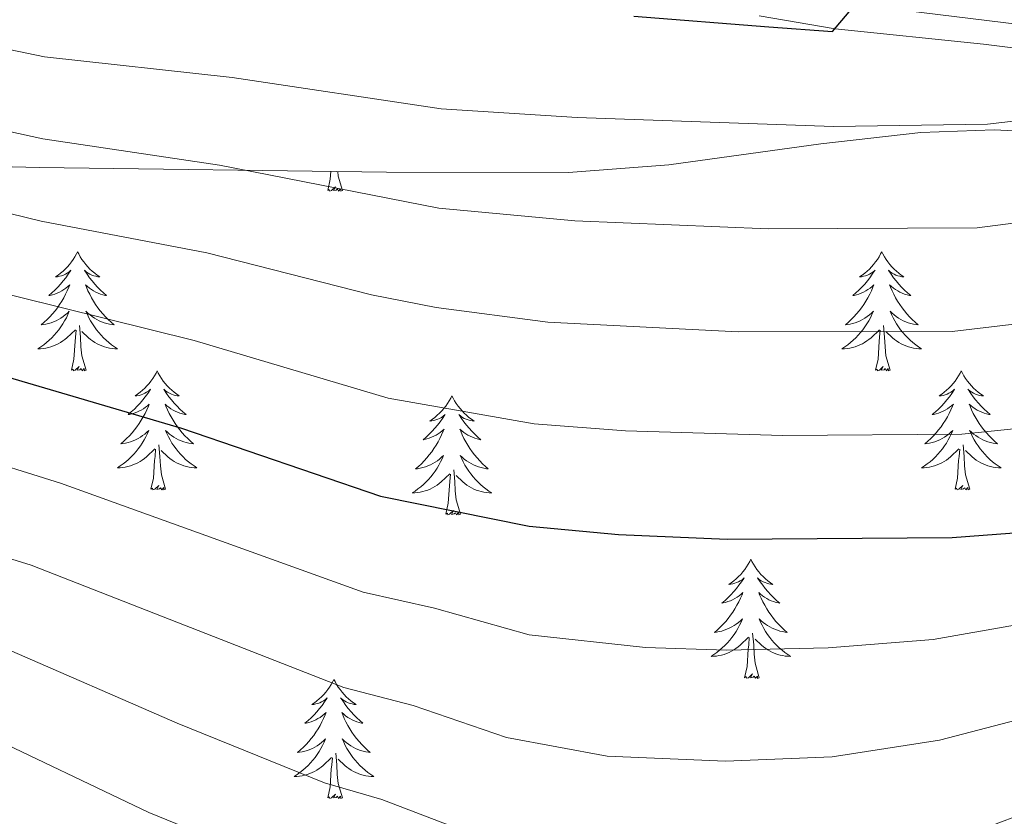
# Model space of a CAD drawing. Extents: x 612517 to 617022, y 787014 to 790059.
# Drawn here: x 614877 to 614976, y 787824 to 787904 of the extents above; entities that cross this region are included whole.
import ezdxf

# ---------------------------------------------------------------- set-up
doc = ezdxf.new("R2010")
doc.units = 0
doc.header["$MEASUREMENT"] = 0
doc.linetypes.add('DGN Style 3', pattern=[66.707732, 47.64838, -19.059352])
for name, color, linetype in [('Nivel 21', 7, 'Continuous'), ('Nivel 35', 7, 'Continuous'), ('Nivel 36', 7, 'Continuous'), ('Nivel 4', 7, 'Continuous'), ('Nivel 5', 7, 'Continuous'), ('Nivel 61', 7, 'Continuous'), ('Nivel 63', 7, 'Continuous')]:
    doc.layers.add(name, color=color, linetype=linetype)
doc.linetypes.add('5zonar', pattern='A,-5,[1,dgnlstyle.shx,S=0.08,R=0,X=0,Y=0],-5', length=10)

msp = doc.modelspace()

# ---------------------------------------------------------------- linework, layer by layer
at = {"layer": 'Nivel 21', "color": 19, "linetype": 'Continuous', "lineweight": 0}
msp.add_polyline3d([(614995.892, 787901.097, 471.576), (614954.209, 787906.236, 475.716)], dxfattribs=at)
at = {"layer": 'Nivel 21', "color": 19, "linetype": 'DGN Style 3', "lineweight": 0}
msp.add_polyline3d([(614995.923, 787898.569, 471.498), (614973.769, 787901.418, 473.708), (614958.915, 787902.938, 475.215), (614951.297, 787904.241, 475.931)], dxfattribs=at)
at = {"layer": 'Nivel 35', "color": 92, "linetype": '5zonar', "lineweight": 0, "ltscale": 0.5}
msp.add_polyline3d([(614592.56, 787896.343, 456.589), (614602.388, 787897.984, 456.107), (614610.245, 787898.907, 455.892), (614630.234, 787900.602, 455.711), (614652.727, 787901.497, 455.74), (614662.711, 787901.317, 455.839), (614676.454, 787900.478, 456.05), (614728.782, 787896.12, 457.109), (614751.216, 787894.578, 457.628), (614802.654, 787892.016, 459.143), (614856.884, 787889.694, 461.331), (614866.838, 787889.363, 462.071), (614879.259, 787889.047, 463.438), (614913.98, 787888.596, 468.26), (614932.203, 787888.554, 470.317), (614942.279, 787889.341, 471.482), (614957.493, 787891.447, 472.824), (614967.499, 787892.577, 472.671), (614974.834, 787892.847, 471.627), (614979.61, 787892.608, 470.364)], dxfattribs=at)
at = {"layer": 'Nivel 36', "color": 92, "linetype": 'Continuous', "lineweight": 0, "flags": 128}
for points in [[(614908.114, 787886.76), (614908.359, 787887.878), (614908.41, 787888.668)], [(614909.584, 787886.76), (614909.155, 787888.2), (614909.109, 787888.659)], [(614909.584, 787886.76), (614909.41, 787886.692), (614909.391, 787886.931), (614909.201, 787886.709), (614909.08, 787886.912), (614908.959, 787886.804), (614908.689, 787886.75), (614908.885, 787887.143), (614908.5, 787886.763), (614908.312, 787886.709), (614908.271, 787886.871), (614908.114, 787886.76)], [(614883.075, 787880.625), (614882.964, 787880.406), (614882.809, 787880.131), (614882.641, 787879.865), (614882.459, 787879.608), (614882.265, 787879.36), (614882.058, 787879.122), (614881.839, 787878.896), (614881.609, 787878.68), (614881.369, 787878.477), (614881.118, 787878.286), (614880.858, 787878.108), (614881.057, 787878.131), (614881.26, 787878.169), (614881.459, 787878.224), (614881.654, 787878.293), (614881.843, 787878.378), (614882.024, 787878.477), (614882.198, 787878.589), (614882.403, 787878.78), (614882.362, 787878.715), (614882.132, 787878.37), (614881.889, 787878.034), (614881.633, 787877.708), (614881.365, 787877.392), (614881.085, 787877.087), (614880.793, 787876.793), (614880.49, 787876.51), (614880.177, 787876.239), (614880.301, 787876.262), (614880.547, 787876.32), (614880.789, 787876.393), (614881.025, 787876.481), (614881.256, 787876.584), (614881.479, 787876.702), (614881.695, 787876.833), (614881.902, 787876.978), (614882.099, 787877.135), (614882.286, 787877.305), (614882.198, 787877.083), (614882.042, 787876.722), (614881.871, 787876.368), (614881.686, 787876.021), (614881.486, 787875.681), (614881.274, 787875.35), (614881.047, 787875.028), (614880.808, 787874.716), (614880.557, 787874.413), (614880.293, 787874.121), (614880.018, 787873.84), (614879.731, 787873.57), (614879.434, 787873.312), (614879.63, 787873.337), (614879.897, 787873.384), (614880.16, 787873.447), (614880.419, 787873.526), (614880.674, 787873.62), (614880.922, 787873.728), (614881.163, 787873.851), (614881.397, 787873.989), (614881.622, 787874.139), (614881.838, 787874.303), (614882.044, 787874.479), (614882.239, 787874.667), (614882.098, 787874.34), (614881.943, 787874.019), (614881.774, 787873.705), (614881.591, 787873.4), (614881.394, 787873.103), (614881.184, 787872.815), (614880.961, 787872.537), (614880.726, 787872.269), (614880.48, 787872.011), (614880.222, 787871.766), (614879.953, 787871.532), (614879.674, 787871.31), (614879.385, 787871.101), (614879.095, 787870.91), (614879.36, 787870.919), (614879.623, 787870.944), (614879.885, 787870.985), (614880.144, 787871.042), (614880.399, 787871.114), (614880.649, 787871.201), (614880.893, 787871.304), (614881.131, 787871.42), (614881.361, 787871.551), (614881.583, 787871.696), (614881.796, 787871.854), (614881.999, 787872.024), (614882.847, 787872.823)], [(614883.075, 787880.625), (614883.186, 787880.406), (614883.341, 787880.131), (614883.509, 787879.865), (614883.691, 787879.608), (614883.885, 787879.36), (614884.092, 787879.122), (614884.311, 787878.896), (614884.541, 787878.68), (614884.781, 787878.477), (614885.032, 787878.286), (614885.292, 787878.108), (614885.093, 787878.131), (614884.89, 787878.169), (614884.691, 787878.224), (614884.496, 787878.293), (614884.307, 787878.378), (614884.126, 787878.477), (614883.952, 787878.589), (614883.747, 787878.78), (614883.788, 787878.715), (614884.018, 787878.37), (614884.261, 787878.034), (614884.517, 787877.708), (614884.785, 787877.392), (614885.065, 787877.087), (614885.357, 787876.793), (614885.66, 787876.51), (614885.973, 787876.239), (614885.849, 787876.262), (614885.603, 787876.32), (614885.361, 787876.393), (614885.125, 787876.481), (614884.894, 787876.584), (614884.671, 787876.702), (614884.455, 787876.833), (614884.248, 787876.978), (614884.051, 787877.135), (614883.864, 787877.305), (614883.952, 787877.083), (614884.108, 787876.722), (614884.279, 787876.368), (614884.464, 787876.021), (614884.664, 787875.681), (614884.876, 787875.35), (614885.103, 787875.028), (614885.342, 787874.716), (614885.593, 787874.413), (614885.857, 787874.121), (614886.132, 787873.84), (614886.419, 787873.57), (614886.716, 787873.312), (614886.52, 787873.337), (614886.253, 787873.384), (614885.99, 787873.447), (614885.731, 787873.526), (614885.476, 787873.62), (614885.228, 787873.728), (614884.987, 787873.851), (614884.753, 787873.989), (614884.528, 787874.139), (614884.312, 787874.303), (614884.106, 787874.479), (614883.911, 787874.667), (614884.052, 787874.34), (614884.207, 787874.019), (614884.376, 787873.705), (614884.559, 787873.4), (614884.756, 787873.103), (614884.966, 787872.815), (614885.189, 787872.537), (614885.424, 787872.269), (614885.67, 787872.011), (614885.928, 787871.766), (614886.197, 787871.532), (614886.476, 787871.31), (614886.765, 787871.101), (614887.055, 787870.91), (614886.79, 787870.919), (614886.527, 787870.944), (614886.265, 787870.985), (614886.006, 787871.042), (614885.751, 787871.114), (614885.501, 787871.201), (614885.257, 787871.304), (614885.019, 787871.42), (614884.789, 787871.551), (614884.567, 787871.696), (614884.354, 787871.854), (614884.151, 787872.024), (614883.493, 787872.644)], [(614963.58, 787880.625), (614963.469, 787880.406), (614963.314, 787880.131), (614963.146, 787879.865), (614962.964, 787879.608), (614962.77, 787879.36), (614962.563, 787879.122), (614962.344, 787878.896), (614962.114, 787878.68), (614961.874, 787878.477), (614961.623, 787878.286), (614961.363, 787878.108), (614961.562, 787878.131), (614961.765, 787878.169), (614961.964, 787878.224), (614962.159, 787878.293), (614962.348, 787878.378), (614962.529, 787878.477), (614962.703, 787878.589), (614962.908, 787878.78), (614962.867, 787878.715), (614962.637, 787878.37), (614962.394, 787878.034), (614962.138, 787877.708), (614961.87, 787877.392), (614961.59, 787877.087), (614961.298, 787876.793), (614960.995, 787876.51), (614960.682, 787876.239), (614960.806, 787876.262), (614961.052, 787876.32), (614961.294, 787876.393), (614961.53, 787876.481), (614961.761, 787876.584), (614961.984, 787876.702), (614962.2, 787876.833), (614962.407, 787876.978), (614962.604, 787877.135), (614962.791, 787877.305), (614962.703, 787877.083), (614962.547, 787876.722), (614962.376, 787876.368), (614962.191, 787876.021), (614961.991, 787875.681), (614961.779, 787875.35), (614961.552, 787875.028), (614961.313, 787874.716), (614961.062, 787874.413), (614960.798, 787874.121), (614960.523, 787873.84), (614960.236, 787873.57), (614959.939, 787873.312), (614960.135, 787873.337), (614960.402, 787873.384), (614960.665, 787873.447), (614960.924, 787873.526), (614961.179, 787873.62), (614961.427, 787873.728), (614961.668, 787873.851), (614961.902, 787873.989), (614962.127, 787874.139), (614962.343, 787874.303), (614962.549, 787874.479), (614962.744, 787874.667), (614962.603, 787874.34), (614962.448, 787874.019), (614962.279, 787873.705), (614962.096, 787873.4), (614961.899, 787873.103), (614961.689, 787872.815), (614961.466, 787872.537), (614961.231, 787872.269), (614960.985, 787872.011), (614960.727, 787871.766), (614960.458, 787871.532), (614960.179, 787871.31), (614959.89, 787871.101), (614959.6, 787870.91), (614959.865, 787870.919), (614960.128, 787870.944), (614960.39, 787870.985), (614960.649, 787871.042), (614960.904, 787871.114), (614961.154, 787871.201), (614961.398, 787871.304), (614961.636, 787871.42), (614961.866, 787871.551), (614962.088, 787871.696), (614962.301, 787871.854), (614962.504, 787872.024), (614963.352, 787872.823)], [(614963.58, 787880.625), (614963.691, 787880.406), (614963.846, 787880.131), (614964.014, 787879.865), (614964.196, 787879.608), (614964.39, 787879.36), (614964.597, 787879.122), (614964.816, 787878.896), (614965.046, 787878.68), (614965.286, 787878.477), (614965.537, 787878.286), (614965.797, 787878.108), (614965.598, 787878.131), (614965.395, 787878.169), (614965.196, 787878.224), (614965.001, 787878.293), (614964.812, 787878.378), (614964.631, 787878.477), (614964.457, 787878.589), (614964.252, 787878.78), (614964.293, 787878.715), (614964.523, 787878.37), (614964.766, 787878.034), (614965.022, 787877.708), (614965.29, 787877.392), (614965.57, 787877.087), (614965.862, 787876.793), (614966.165, 787876.51), (614966.478, 787876.239), (614966.354, 787876.262), (614966.108, 787876.32), (614965.866, 787876.393), (614965.63, 787876.481), (614965.399, 787876.584), (614965.176, 787876.702), (614964.96, 787876.833), (614964.753, 787876.978), (614964.556, 787877.135), (614964.369, 787877.305), (614964.457, 787877.083), (614964.613, 787876.722), (614964.784, 787876.368), (614964.969, 787876.021), (614965.169, 787875.681), (614965.381, 787875.35), (614965.608, 787875.028), (614965.847, 787874.716), (614966.098, 787874.413), (614966.362, 787874.121), (614966.637, 787873.84), (614966.924, 787873.57), (614967.221, 787873.312), (614967.025, 787873.337), (614966.758, 787873.384), (614966.495, 787873.447), (614966.236, 787873.526), (614965.981, 787873.62), (614965.733, 787873.728), (614965.492, 787873.851), (614965.258, 787873.989), (614965.033, 787874.139), (614964.817, 787874.303), (614964.611, 787874.479), (614964.416, 787874.667), (614964.557, 787874.34), (614964.712, 787874.019), (614964.881, 787873.705), (614965.064, 787873.4), (614965.261, 787873.103), (614965.471, 787872.815), (614965.694, 787872.537), (614965.929, 787872.269), (614966.175, 787872.011), (614966.433, 787871.766), (614966.702, 787871.532), (614966.981, 787871.31), (614967.27, 787871.101), (614967.56, 787870.91), (614967.295, 787870.919), (614967.032, 787870.944), (614966.77, 787870.985), (614966.511, 787871.042), (614966.256, 787871.114), (614966.006, 787871.201), (614965.762, 787871.304), (614965.524, 787871.42), (614965.294, 787871.551), (614965.072, 787871.696), (614964.859, 787871.854), (614964.656, 787872.024), (614963.998, 787872.644)], [(614883.926, 787868.774), (614883.497, 787870.214), (614883.406, 787871.118), (614883.36, 787872.067), (614883.258, 787873.231)], [(614964.431, 787868.774), (614964.002, 787870.214), (614963.911, 787871.118), (614963.865, 787872.067), (614963.763, 787873.231)], [(614882.456, 787868.774), (614882.701, 787869.892), (614882.814, 787871.634), (614882.862, 787872.067), (614882.925, 787872.79)], [(614962.961, 787868.774), (614963.206, 787869.892), (614963.319, 787871.634), (614963.367, 787872.067), (614963.43, 787872.79)], [(614883.926, 787868.774), (614883.752, 787868.706), (614883.733, 787868.945), (614883.543, 787868.723), (614883.422, 787868.926), (614883.301, 787868.818), (614883.031, 787868.764), (614883.227, 787869.157), (614882.842, 787868.777), (614882.654, 787868.723), (614882.613, 787868.885), (614882.456, 787868.774)], [(614964.431, 787868.774), (614964.257, 787868.706), (614964.238, 787868.945), (614964.048, 787868.723), (614963.927, 787868.926), (614963.806, 787868.818), (614963.536, 787868.764), (614963.732, 787869.157), (614963.347, 787868.777), (614963.159, 787868.723), (614963.118, 787868.885), (614962.961, 787868.774)], [(614891.035, 787868.706), (614890.924, 787868.487), (614890.769, 787868.212), (614890.601, 787867.946), (614890.419, 787867.689), (614890.225, 787867.441), (614890.018, 787867.203), (614889.799, 787866.977), (614889.569, 787866.761), (614889.329, 787866.558), (614889.078, 787866.367), (614888.818, 787866.189), (614889.017, 787866.212), (614889.22, 787866.25), (614889.419, 787866.305), (614889.614, 787866.374), (614889.803, 787866.459), (614889.984, 787866.558), (614890.158, 787866.67), (614890.363, 787866.861), (614890.322, 787866.796), (614890.092, 787866.451), (614889.849, 787866.115), (614889.593, 787865.789), (614889.325, 787865.473), (614889.045, 787865.168), (614888.753, 787864.874), (614888.45, 787864.591), (614888.137, 787864.32), (614888.261, 787864.343), (614888.507, 787864.401), (614888.749, 787864.474), (614888.985, 787864.562), (614889.216, 787864.665), (614889.439, 787864.783), (614889.655, 787864.914), (614889.862, 787865.059), (614890.059, 787865.216), (614890.246, 787865.386), (614890.158, 787865.164), (614890.002, 787864.803), (614889.831, 787864.449), (614889.646, 787864.102), (614889.446, 787863.762), (614889.234, 787863.431), (614889.007, 787863.109), (614888.768, 787862.797), (614888.517, 787862.494), (614888.253, 787862.202), (614887.978, 787861.921), (614887.691, 787861.651), (614887.394, 787861.393), (614887.59, 787861.418), (614887.857, 787861.465), (614888.12, 787861.528), (614888.379, 787861.607), (614888.634, 787861.701), (614888.882, 787861.809), (614889.123, 787861.932), (614889.357, 787862.07), (614889.582, 787862.22), (614889.798, 787862.384), (614890.004, 787862.56), (614890.199, 787862.748), (614890.058, 787862.421), (614889.903, 787862.1), (614889.734, 787861.786), (614889.551, 787861.481), (614889.354, 787861.184), (614889.144, 787860.896), (614888.921, 787860.618), (614888.686, 787860.35), (614888.44, 787860.092), (614888.182, 787859.847), (614887.913, 787859.613), (614887.634, 787859.391), (614887.345, 787859.182), (614887.055, 787858.991), (614887.32, 787859), (614887.583, 787859.025), (614887.845, 787859.066), (614888.104, 787859.123), (614888.359, 787859.195), (614888.609, 787859.282), (614888.853, 787859.385), (614889.091, 787859.501), (614889.321, 787859.632), (614889.543, 787859.777), (614889.756, 787859.935), (614889.959, 787860.105), (614890.807, 787860.904)], [(614891.035, 787868.706), (614891.146, 787868.487), (614891.301, 787868.212), (614891.469, 787867.946), (614891.651, 787867.689), (614891.845, 787867.441), (614892.052, 787867.203), (614892.271, 787866.977), (614892.501, 787866.761), (614892.741, 787866.558), (614892.992, 787866.367), (614893.252, 787866.189), (614893.053, 787866.212), (614892.85, 787866.25), (614892.651, 787866.305), (614892.456, 787866.374), (614892.267, 787866.459), (614892.086, 787866.558), (614891.912, 787866.67), (614891.707, 787866.861), (614891.748, 787866.796), (614891.978, 787866.451), (614892.221, 787866.115), (614892.477, 787865.789), (614892.745, 787865.473), (614893.025, 787865.168), (614893.317, 787864.874), (614893.62, 787864.591), (614893.933, 787864.32), (614893.809, 787864.343), (614893.563, 787864.401), (614893.321, 787864.474), (614893.085, 787864.562), (614892.854, 787864.665), (614892.631, 787864.783), (614892.415, 787864.914), (614892.208, 787865.059), (614892.011, 787865.216), (614891.824, 787865.386), (614891.912, 787865.164), (614892.068, 787864.803), (614892.239, 787864.449), (614892.424, 787864.102), (614892.624, 787863.762), (614892.836, 787863.431), (614893.063, 787863.109), (614893.302, 787862.797), (614893.553, 787862.494), (614893.817, 787862.202), (614894.092, 787861.921), (614894.379, 787861.651), (614894.676, 787861.393), (614894.48, 787861.418), (614894.213, 787861.465), (614893.95, 787861.528), (614893.691, 787861.607), (614893.436, 787861.701), (614893.188, 787861.809), (614892.947, 787861.932), (614892.713, 787862.07), (614892.488, 787862.22), (614892.272, 787862.384), (614892.066, 787862.56), (614891.871, 787862.748), (614892.012, 787862.421), (614892.167, 787862.1), (614892.336, 787861.786), (614892.519, 787861.481), (614892.716, 787861.184), (614892.926, 787860.896), (614893.149, 787860.618), (614893.384, 787860.35), (614893.63, 787860.092), (614893.888, 787859.847), (614894.157, 787859.613), (614894.436, 787859.391), (614894.725, 787859.182), (614895.015, 787858.991), (614894.75, 787859), (614894.487, 787859.025), (614894.225, 787859.066), (614893.966, 787859.123), (614893.711, 787859.195), (614893.461, 787859.282), (614893.217, 787859.385), (614892.979, 787859.501), (614892.749, 787859.632), (614892.527, 787859.777), (614892.314, 787859.935), (614892.111, 787860.105), (614891.453, 787860.725)], [(614971.54, 787868.706), (614971.429, 787868.487), (614971.274, 787868.212), (614971.106, 787867.946), (614970.924, 787867.689), (614970.73, 787867.441), (614970.523, 787867.203), (614970.304, 787866.977), (614970.074, 787866.761), (614969.834, 787866.558), (614969.583, 787866.367), (614969.323, 787866.189), (614969.522, 787866.212), (614969.725, 787866.25), (614969.924, 787866.305), (614970.119, 787866.374), (614970.308, 787866.459), (614970.489, 787866.558), (614970.663, 787866.67), (614970.868, 787866.861), (614970.827, 787866.796), (614970.597, 787866.451), (614970.354, 787866.115), (614970.098, 787865.789), (614969.83, 787865.473), (614969.55, 787865.168), (614969.258, 787864.874), (614968.955, 787864.591), (614968.642, 787864.32), (614968.766, 787864.343), (614969.012, 787864.401), (614969.254, 787864.474), (614969.49, 787864.562), (614969.721, 787864.665), (614969.944, 787864.783), (614970.16, 787864.914), (614970.367, 787865.059), (614970.564, 787865.216), (614970.751, 787865.386), (614970.663, 787865.164), (614970.507, 787864.803), (614970.336, 787864.449), (614970.151, 787864.102), (614969.951, 787863.762), (614969.739, 787863.431), (614969.512, 787863.109), (614969.273, 787862.797), (614969.022, 787862.494), (614968.758, 787862.202), (614968.483, 787861.921), (614968.196, 787861.651), (614967.899, 787861.393), (614968.095, 787861.418), (614968.362, 787861.465), (614968.625, 787861.528), (614968.884, 787861.607), (614969.139, 787861.701), (614969.387, 787861.809), (614969.628, 787861.932), (614969.862, 787862.07), (614970.087, 787862.22), (614970.303, 787862.384), (614970.509, 787862.56), (614970.704, 787862.748), (614970.563, 787862.421), (614970.408, 787862.1), (614970.239, 787861.786), (614970.056, 787861.481), (614969.859, 787861.184), (614969.649, 787860.896), (614969.426, 787860.618), (614969.191, 787860.35), (614968.945, 787860.092), (614968.687, 787859.847), (614968.418, 787859.613), (614968.139, 787859.391), (614967.85, 787859.182), (614967.56, 787858.991), (614967.825, 787859), (614968.088, 787859.025), (614968.35, 787859.066), (614968.609, 787859.123), (614968.864, 787859.195), (614969.114, 787859.282), (614969.358, 787859.385), (614969.596, 787859.501), (614969.826, 787859.632), (614970.048, 787859.777), (614970.261, 787859.935), (614970.464, 787860.105), (614971.312, 787860.904)], [(614971.54, 787868.706), (614971.651, 787868.487), (614971.806, 787868.212), (614971.974, 787867.946), (614972.156, 787867.689), (614972.35, 787867.441), (614972.557, 787867.203), (614972.776, 787866.977), (614973.006, 787866.761), (614973.246, 787866.558), (614973.497, 787866.367), (614973.757, 787866.189), (614973.558, 787866.212), (614973.355, 787866.25), (614973.156, 787866.305), (614972.961, 787866.374), (614972.772, 787866.459), (614972.591, 787866.558), (614972.417, 787866.67), (614972.212, 787866.861), (614972.253, 787866.796), (614972.483, 787866.451), (614972.726, 787866.115), (614972.982, 787865.789), (614973.25, 787865.473), (614973.53, 787865.168), (614973.822, 787864.874), (614974.125, 787864.591), (614974.438, 787864.32), (614974.314, 787864.343), (614974.068, 787864.401), (614973.826, 787864.474), (614973.59, 787864.562), (614973.359, 787864.665), (614973.136, 787864.783), (614972.92, 787864.914), (614972.713, 787865.059), (614972.516, 787865.216), (614972.329, 787865.386), (614972.417, 787865.164), (614972.573, 787864.803), (614972.744, 787864.449), (614972.929, 787864.102), (614973.129, 787863.762), (614973.341, 787863.431), (614973.568, 787863.109), (614973.807, 787862.797), (614974.058, 787862.494), (614974.322, 787862.202), (614974.597, 787861.921), (614974.884, 787861.651), (614975.181, 787861.393), (614974.985, 787861.418), (614974.718, 787861.465), (614974.455, 787861.528), (614974.196, 787861.607), (614973.941, 787861.701), (614973.693, 787861.809), (614973.452, 787861.932), (614973.218, 787862.07), (614972.993, 787862.22), (614972.777, 787862.384), (614972.571, 787862.56), (614972.376, 787862.748), (614972.517, 787862.421), (614972.672, 787862.1), (614972.841, 787861.786), (614973.024, 787861.481), (614973.221, 787861.184), (614973.431, 787860.896), (614973.654, 787860.618), (614973.889, 787860.35), (614974.135, 787860.092), (614974.393, 787859.847), (614974.662, 787859.613), (614974.941, 787859.391), (614975.23, 787859.182), (614975.52, 787858.991), (614975.255, 787859), (614974.992, 787859.025), (614974.73, 787859.066), (614974.471, 787859.123), (614974.216, 787859.195), (614973.966, 787859.282), (614973.722, 787859.385), (614973.484, 787859.501), (614973.254, 787859.632), (614973.032, 787859.777), (614972.819, 787859.935), (614972.616, 787860.105), (614971.958, 787860.725)], [(614920.55, 787866.198), (614920.439, 787865.979), (614920.284, 787865.704), (614920.116, 787865.438), (614919.934, 787865.181), (614919.74, 787864.933), (614919.533, 787864.695), (614919.314, 787864.469), (614919.084, 787864.253), (614918.844, 787864.05), (614918.593, 787863.859), (614918.333, 787863.681), (614918.532, 787863.704), (614918.735, 787863.742), (614918.934, 787863.797), (614919.129, 787863.866), (614919.318, 787863.951), (614919.499, 787864.05), (614919.673, 787864.162), (614919.878, 787864.353), (614919.837, 787864.288), (614919.607, 787863.943), (614919.364, 787863.607), (614919.108, 787863.281), (614918.84, 787862.965), (614918.56, 787862.66), (614918.268, 787862.366), (614917.965, 787862.083), (614917.652, 787861.812), (614917.776, 787861.835), (614918.022, 787861.893), (614918.264, 787861.966), (614918.5, 787862.054), (614918.731, 787862.157), (614918.954, 787862.275), (614919.17, 787862.406), (614919.377, 787862.551), (614919.574, 787862.708), (614919.761, 787862.878), (614919.673, 787862.656), (614919.517, 787862.295), (614919.346, 787861.941), (614919.161, 787861.594), (614918.961, 787861.254), (614918.749, 787860.923), (614918.522, 787860.601), (614918.283, 787860.289), (614918.032, 787859.986), (614917.768, 787859.694), (614917.493, 787859.413), (614917.206, 787859.143), (614916.909, 787858.885), (614917.105, 787858.91), (614917.372, 787858.957), (614917.635, 787859.02), (614917.894, 787859.099), (614918.149, 787859.193), (614918.397, 787859.301), (614918.638, 787859.424), (614918.872, 787859.562), (614919.097, 787859.712), (614919.313, 787859.876), (614919.519, 787860.052), (614919.714, 787860.24), (614919.573, 787859.913), (614919.418, 787859.592), (614919.249, 787859.278), (614919.066, 787858.973), (614918.869, 787858.676), (614918.659, 787858.388), (614918.436, 787858.11), (614918.201, 787857.842), (614917.955, 787857.584), (614917.697, 787857.339), (614917.428, 787857.105), (614917.149, 787856.883), (614916.86, 787856.674), (614916.57, 787856.483), (614916.835, 787856.492), (614917.098, 787856.517), (614917.36, 787856.558), (614917.619, 787856.615), (614917.874, 787856.687), (614918.124, 787856.774), (614918.368, 787856.877), (614918.606, 787856.993), (614918.836, 787857.124), (614919.058, 787857.269), (614919.271, 787857.427), (614919.474, 787857.597), (614920.322, 787858.396)], [(614920.55, 787866.198), (614920.661, 787865.979), (614920.816, 787865.704), (614920.984, 787865.438), (614921.166, 787865.181), (614921.36, 787864.933), (614921.567, 787864.695), (614921.786, 787864.469), (614922.016, 787864.253), (614922.256, 787864.05), (614922.507, 787863.859), (614922.767, 787863.681), (614922.568, 787863.704), (614922.365, 787863.742), (614922.166, 787863.797), (614921.971, 787863.866), (614921.782, 787863.951), (614921.601, 787864.05), (614921.427, 787864.162), (614921.222, 787864.353), (614921.263, 787864.288), (614921.493, 787863.943), (614921.736, 787863.607), (614921.992, 787863.281), (614922.26, 787862.965), (614922.54, 787862.66), (614922.832, 787862.366), (614923.135, 787862.083), (614923.448, 787861.812), (614923.324, 787861.835), (614923.078, 787861.893), (614922.836, 787861.966), (614922.6, 787862.054), (614922.369, 787862.157), (614922.146, 787862.275), (614921.93, 787862.406), (614921.723, 787862.551), (614921.526, 787862.708), (614921.339, 787862.878), (614921.427, 787862.656), (614921.583, 787862.295), (614921.754, 787861.941), (614921.939, 787861.594), (614922.139, 787861.254), (614922.351, 787860.923), (614922.578, 787860.601), (614922.817, 787860.289), (614923.068, 787859.986), (614923.332, 787859.694), (614923.607, 787859.413), (614923.894, 787859.143), (614924.191, 787858.885), (614923.995, 787858.91), (614923.728, 787858.957), (614923.465, 787859.02), (614923.206, 787859.099), (614922.951, 787859.193), (614922.703, 787859.301), (614922.462, 787859.424), (614922.228, 787859.562), (614922.003, 787859.712), (614921.787, 787859.876), (614921.581, 787860.052), (614921.386, 787860.24), (614921.527, 787859.913), (614921.682, 787859.592), (614921.851, 787859.278), (614922.034, 787858.973), (614922.231, 787858.676), (614922.441, 787858.388), (614922.664, 787858.11), (614922.899, 787857.842), (614923.145, 787857.584), (614923.403, 787857.339), (614923.672, 787857.105), (614923.951, 787856.883), (614924.24, 787856.674), (614924.53, 787856.483), (614924.265, 787856.492), (614924.002, 787856.517), (614923.74, 787856.558), (614923.481, 787856.615), (614923.226, 787856.687), (614922.976, 787856.774), (614922.732, 787856.877), (614922.494, 787856.993), (614922.264, 787857.124), (614922.042, 787857.269), (614921.829, 787857.427), (614921.626, 787857.597), (614920.968, 787858.217)], [(614891.886, 787856.855), (614891.457, 787858.295), (614891.366, 787859.199), (614891.32, 787860.148), (614891.218, 787861.312)], [(614972.391, 787856.855), (614971.962, 787858.295), (614971.871, 787859.199), (614971.825, 787860.148), (614971.723, 787861.312)], [(614890.416, 787856.855), (614890.661, 787857.973), (614890.774, 787859.715), (614890.822, 787860.148), (614890.885, 787860.871)], [(614970.921, 787856.855), (614971.166, 787857.973), (614971.279, 787859.715), (614971.327, 787860.148), (614971.39, 787860.871)], [(614919.931, 787854.347), (614920.176, 787855.465), (614920.289, 787857.207), (614920.337, 787857.64), (614920.4, 787858.363)], [(614921.401, 787854.347), (614920.972, 787855.787), (614920.881, 787856.691), (614920.835, 787857.64), (614920.733, 787858.804)], [(614891.886, 787856.855), (614891.712, 787856.787), (614891.693, 787857.026), (614891.503, 787856.804), (614891.382, 787857.007), (614891.261, 787856.899), (614890.991, 787856.845), (614891.187, 787857.238), (614890.802, 787856.858), (614890.614, 787856.804), (614890.573, 787856.966), (614890.416, 787856.855)], [(614972.391, 787856.855), (614972.217, 787856.787), (614972.198, 787857.026), (614972.008, 787856.804), (614971.887, 787857.007), (614971.766, 787856.899), (614971.496, 787856.845), (614971.692, 787857.238), (614971.307, 787856.858), (614971.119, 787856.804), (614971.078, 787856.966), (614970.921, 787856.855)], [(614921.401, 787854.347), (614921.227, 787854.279), (614921.208, 787854.518), (614921.018, 787854.296), (614920.897, 787854.499), (614920.776, 787854.391), (614920.506, 787854.337), (614920.702, 787854.73), (614920.317, 787854.35), (614920.129, 787854.296), (614920.088, 787854.458), (614919.931, 787854.347)], [(614950.472, 787849.838), (614950.361, 787849.619), (614950.206, 787849.344), (614950.038, 787849.078), (614949.856, 787848.821), (614949.662, 787848.573), (614949.455, 787848.335), (614949.236, 787848.109), (614949.006, 787847.893), (614948.766, 787847.69), (614948.515, 787847.499), (614948.255, 787847.321), (614948.454, 787847.344), (614948.657, 787847.382), (614948.856, 787847.437), (614949.051, 787847.506), (614949.24, 787847.591), (614949.421, 787847.69), (614949.595, 787847.802), (614949.8, 787847.993), (614949.759, 787847.928), (614949.529, 787847.583), (614949.286, 787847.247), (614949.03, 787846.921), (614948.762, 787846.605), (614948.482, 787846.3), (614948.19, 787846.006), (614947.887, 787845.723), (614947.574, 787845.452), (614947.698, 787845.475), (614947.944, 787845.533), (614948.186, 787845.606), (614948.422, 787845.694), (614948.653, 787845.797), (614948.876, 787845.915), (614949.092, 787846.046), (614949.299, 787846.191), (614949.496, 787846.348), (614949.683, 787846.518), (614949.595, 787846.296), (614949.439, 787845.935), (614949.268, 787845.581), (614949.083, 787845.234), (614948.883, 787844.894), (614948.671, 787844.563), (614948.444, 787844.241), (614948.205, 787843.929), (614947.954, 787843.626), (614947.69, 787843.334), (614947.415, 787843.053), (614947.128, 787842.783), (614946.831, 787842.525), (614947.027, 787842.55), (614947.294, 787842.597), (614947.557, 787842.66), (614947.816, 787842.739), (614948.071, 787842.833), (614948.319, 787842.941), (614948.56, 787843.064), (614948.794, 787843.202), (614949.019, 787843.352), (614949.235, 787843.516), (614949.441, 787843.692), (614949.636, 787843.88), (614949.495, 787843.553), (614949.34, 787843.232), (614949.171, 787842.918), (614948.988, 787842.613), (614948.791, 787842.316), (614948.581, 787842.028), (614948.358, 787841.75), (614948.123, 787841.482), (614947.877, 787841.224), (614947.619, 787840.979), (614947.35, 787840.745), (614947.071, 787840.523), (614946.782, 787840.314), (614946.492, 787840.123), (614946.757, 787840.132), (614947.02, 787840.157), (614947.282, 787840.198), (614947.541, 787840.255), (614947.796, 787840.327), (614948.046, 787840.414), (614948.29, 787840.517), (614948.528, 787840.633), (614948.758, 787840.764), (614948.98, 787840.909), (614949.193, 787841.067), (614949.396, 787841.237), (614950.244, 787842.036)], [(614950.472, 787849.838), (614950.583, 787849.619), (614950.738, 787849.344), (614950.906, 787849.078), (614951.088, 787848.821), (614951.282, 787848.573), (614951.489, 787848.335), (614951.708, 787848.109), (614951.938, 787847.893), (614952.178, 787847.69), (614952.429, 787847.499), (614952.689, 787847.321), (614952.49, 787847.344), (614952.287, 787847.382), (614952.088, 787847.437), (614951.893, 787847.506), (614951.704, 787847.591), (614951.523, 787847.69), (614951.349, 787847.802), (614951.144, 787847.993), (614951.185, 787847.928), (614951.415, 787847.583), (614951.658, 787847.247), (614951.914, 787846.921), (614952.182, 787846.605), (614952.462, 787846.3), (614952.754, 787846.006), (614953.057, 787845.723), (614953.37, 787845.452), (614953.246, 787845.475), (614953, 787845.533), (614952.758, 787845.606), (614952.522, 787845.694), (614952.291, 787845.797), (614952.068, 787845.915), (614951.852, 787846.046), (614951.645, 787846.191), (614951.448, 787846.348), (614951.261, 787846.518), (614951.349, 787846.296), (614951.505, 787845.935), (614951.676, 787845.581), (614951.861, 787845.234), (614952.061, 787844.894), (614952.273, 787844.563), (614952.5, 787844.241), (614952.739, 787843.929), (614952.99, 787843.626), (614953.254, 787843.334), (614953.529, 787843.053), (614953.816, 787842.783), (614954.113, 787842.525), (614953.917, 787842.55), (614953.65, 787842.597), (614953.387, 787842.66), (614953.128, 787842.739), (614952.873, 787842.833), (614952.625, 787842.941), (614952.384, 787843.064), (614952.15, 787843.202), (614951.925, 787843.352), (614951.709, 787843.516), (614951.503, 787843.692), (614951.308, 787843.88), (614951.449, 787843.553), (614951.604, 787843.232), (614951.773, 787842.918), (614951.956, 787842.613), (614952.153, 787842.316), (614952.363, 787842.028), (614952.586, 787841.75), (614952.821, 787841.482), (614953.067, 787841.224), (614953.325, 787840.979), (614953.594, 787840.745), (614953.873, 787840.523), (614954.162, 787840.314), (614954.452, 787840.123), (614954.187, 787840.132), (614953.924, 787840.157), (614953.662, 787840.198), (614953.403, 787840.255), (614953.148, 787840.327), (614952.898, 787840.414), (614952.654, 787840.517), (614952.416, 787840.633), (614952.186, 787840.764), (614951.964, 787840.909), (614951.751, 787841.067), (614951.548, 787841.237), (614950.89, 787841.857)], [(614951.323, 787837.987), (614950.894, 787839.427), (614950.803, 787840.331), (614950.757, 787841.28), (614950.655, 787842.444)], [(614949.853, 787837.987), (614950.098, 787839.105), (614950.211, 787840.847), (614950.259, 787841.28), (614950.322, 787842.003)], [(614908.733, 787837.813), (614908.622, 787837.594), (614908.467, 787837.319), (614908.299, 787837.053), (614908.117, 787836.796), (614907.923, 787836.548), (614907.716, 787836.31), (614907.497, 787836.084), (614907.267, 787835.868), (614907.027, 787835.665), (614906.776, 787835.474), (614906.516, 787835.296), (614906.715, 787835.319), (614906.918, 787835.357), (614907.117, 787835.412), (614907.312, 787835.481), (614907.501, 787835.566), (614907.682, 787835.665), (614907.856, 787835.777), (614908.061, 787835.968), (614908.02, 787835.903), (614907.79, 787835.558), (614907.547, 787835.222), (614907.291, 787834.896), (614907.023, 787834.58), (614906.743, 787834.275), (614906.451, 787833.981), (614906.148, 787833.698), (614905.835, 787833.427), (614905.959, 787833.45), (614906.205, 787833.508), (614906.447, 787833.581), (614906.683, 787833.669), (614906.914, 787833.772), (614907.137, 787833.89), (614907.353, 787834.021), (614907.56, 787834.166), (614907.757, 787834.323), (614907.944, 787834.493), (614907.856, 787834.271), (614907.7, 787833.91), (614907.529, 787833.556), (614907.344, 787833.209), (614907.144, 787832.869), (614906.932, 787832.538), (614906.705, 787832.216), (614906.466, 787831.904), (614906.215, 787831.601), (614905.951, 787831.309), (614905.676, 787831.028), (614905.389, 787830.758), (614905.092, 787830.5), (614905.288, 787830.525), (614905.555, 787830.572), (614905.818, 787830.635), (614906.077, 787830.714), (614906.332, 787830.808), (614906.58, 787830.916), (614906.821, 787831.039), (614907.055, 787831.177), (614907.28, 787831.327), (614907.496, 787831.491), (614907.702, 787831.667), (614907.897, 787831.855), (614907.756, 787831.528), (614907.601, 787831.207), (614907.432, 787830.893), (614907.249, 787830.588), (614907.052, 787830.291), (614906.842, 787830.003), (614906.619, 787829.725), (614906.384, 787829.457), (614906.138, 787829.199), (614905.88, 787828.954), (614905.611, 787828.72), (614905.332, 787828.498), (614905.043, 787828.289), (614904.753, 787828.098), (614905.018, 787828.107), (614905.281, 787828.132), (614905.543, 787828.173), (614905.802, 787828.23), (614906.057, 787828.302), (614906.307, 787828.389), (614906.551, 787828.492), (614906.789, 787828.608), (614907.019, 787828.739), (614907.241, 787828.884), (614907.454, 787829.042), (614907.657, 787829.212), (614908.505, 787830.011)], [(614908.733, 787837.813), (614908.844, 787837.594), (614908.999, 787837.319), (614909.167, 787837.053), (614909.349, 787836.796), (614909.543, 787836.548), (614909.75, 787836.31), (614909.969, 787836.084), (614910.199, 787835.868), (614910.439, 787835.665), (614910.69, 787835.474), (614910.95, 787835.296), (614910.751, 787835.319), (614910.548, 787835.357), (614910.349, 787835.412), (614910.154, 787835.481), (614909.965, 787835.566), (614909.784, 787835.665), (614909.61, 787835.777), (614909.405, 787835.968), (614909.446, 787835.903), (614909.676, 787835.558), (614909.919, 787835.222), (614910.175, 787834.896), (614910.443, 787834.58), (614910.723, 787834.275), (614911.015, 787833.981), (614911.318, 787833.698), (614911.631, 787833.427), (614911.507, 787833.45), (614911.261, 787833.508), (614911.019, 787833.581), (614910.783, 787833.669), (614910.552, 787833.772), (614910.329, 787833.89), (614910.113, 787834.021), (614909.906, 787834.166), (614909.709, 787834.323), (614909.522, 787834.493), (614909.61, 787834.271), (614909.766, 787833.91), (614909.937, 787833.556), (614910.122, 787833.209), (614910.322, 787832.869), (614910.534, 787832.538), (614910.761, 787832.216), (614911, 787831.904), (614911.251, 787831.601), (614911.515, 787831.309), (614911.79, 787831.028), (614912.077, 787830.758), (614912.374, 787830.5), (614912.178, 787830.525), (614911.911, 787830.572), (614911.648, 787830.635), (614911.389, 787830.714), (614911.134, 787830.808), (614910.886, 787830.916), (614910.645, 787831.039), (614910.411, 787831.177), (614910.186, 787831.327), (614909.97, 787831.491), (614909.764, 787831.667), (614909.569, 787831.855), (614909.71, 787831.528), (614909.865, 787831.207), (614910.034, 787830.893), (614910.217, 787830.588), (614910.414, 787830.291), (614910.624, 787830.003), (614910.847, 787829.725), (614911.082, 787829.457), (614911.328, 787829.199), (614911.586, 787828.954), (614911.855, 787828.72), (614912.134, 787828.498), (614912.423, 787828.289), (614912.713, 787828.098), (614912.448, 787828.107), (614912.185, 787828.132), (614911.923, 787828.173), (614911.664, 787828.23), (614911.409, 787828.302), (614911.159, 787828.389), (614910.915, 787828.492), (614910.677, 787828.608), (614910.447, 787828.739), (614910.225, 787828.884), (614910.012, 787829.042), (614909.809, 787829.212), (614909.151, 787829.832)], [(614951.323, 787837.987), (614951.149, 787837.919), (614951.13, 787838.158), (614950.94, 787837.936), (614950.819, 787838.139), (614950.698, 787838.031), (614950.428, 787837.977), (614950.624, 787838.37), (614950.239, 787837.99), (614950.051, 787837.936), (614950.01, 787838.098), (614949.853, 787837.987)], [(614908.114, 787825.962), (614908.359, 787827.08), (614908.472, 787828.822), (614908.52, 787829.255), (614908.583, 787829.978)], [(614909.584, 787825.962), (614909.155, 787827.402), (614909.064, 787828.306), (614909.018, 787829.255), (614908.916, 787830.419)], [(614909.584, 787825.962), (614909.41, 787825.894), (614909.391, 787826.133), (614909.201, 787825.911), (614909.08, 787826.114), (614908.959, 787826.006), (614908.689, 787825.952), (614908.885, 787826.345), (614908.5, 787825.965), (614908.312, 787825.911), (614908.271, 787826.073), (614908.114, 787825.962)]]:
    msp.add_lwpolyline(points, dxfattribs=at)
at = {"layer": 'Nivel 4', "color": 25, "linetype": 'Continuous', "lineweight": 30, "flags": 128}
for points, elevation in [([(614938.764, 787904.222), (614952.278, 787903.151), (614958.646, 787902.678), (614960.32, 787904.638)], 475), ([(614780.852, 787887.087), (614798.122, 787882.929), (614813.169, 787880.943), (614821.262, 787879.152), (614847.045, 787874.819), (614862.177, 787871.686), (614874.299, 787868.62), (614893.488, 787862.976), (614913.388, 787856.162), (614928.287, 787853.144), (614937.216, 787852.337), (614948.087, 787851.86), (614970.635, 787852.024), (614993.267, 787853.71)], 450)]:
    msp.add_lwpolyline(points, dxfattribs=dict(at, elevation=elevation))
at = {"layer": 'Nivel 5', "color": 25, "linetype": 'Continuous', "lineweight": 0, "flags": 128}
for points, elevation in [([(614660.005, 787905.392), (614685.264, 787902.978), (614723.142, 787901.249), (614745.17, 787898.779), (614774.299, 787896.268), (614782.286, 787894.972), (614799.35, 787891.048), (614815.577, 787888.747), (614863.759, 787879.409), (614894.754, 787871.752), (614914.157, 787865.955), (614928.786, 787863.409), (614937.928, 787862.69), (614953.661, 787862.221), (614971.588, 787862.351), (614996.36, 787864.906)], 455), ([(614818.849, 787904.638), (614841.472, 787900.29), (614879.581, 787891.918), (614897.286, 787889.305), (614919.227, 787884.982), (614932.861, 787883.728), (614952.213, 787882.916), (614973.142, 787883.028), (614996.087, 787885.998)], 465), ([(614995.958, 787895.949), (614974.171, 787893.392), (614958.739, 787893.151), (614933.071, 787894.055), (614919.474, 787894.933), (614898.552, 787898.081), (614879.743, 787900.155), (614857.359, 787904.77)], 470), ([(614996.221, 787875.682), (614970.616, 787872.631), (614949.188, 787872.607), (614930.158, 787873.586), (614918.98, 787875.031), (614912.488, 787876.308), (614896.02, 787880.528), (614879.42, 787883.681), (614865.341, 787887.132), (614850.699, 787890.151), (614817.213, 787896.69), (614800.398, 787899.136), (614783.721, 787902.857), (614774.841, 787904.214)], 460), ([(614776.373, 787879.891), (614797.058, 787875.003), (614811.536, 787872.87), (614850.573, 787864.741), (614865.073, 787862.073), (614871.941, 787860.401), (614881.365, 787857.459), (614911.652, 787846.563), (614918.793, 787844.938), (614928.28, 787842.295), (614939.934, 787841.009), (614948.038, 787840.746), (614958.216, 787840.987), (614968.742, 787841.825), (614976.885, 787843.238)], 445), ([(614774.35, 787872.228), (614795.995, 787867.077), (614809.903, 787864.798), (614820.82, 787862.49), (614846.313, 787856.27), (614865.713, 787853.186), (614878.432, 787849.255), (614909.726, 787837.019), (614916.658, 787835.21), (614926.013, 787832.016), (614936.08, 787830.124), (614947.941, 787829.633), (614958.607, 787830.069), (614969.365, 787831.725), (614979.486, 787834.373)], 440), ([(614772.325, 787864.551), (614794.931, 787859.152), (614818.802, 787854.462), (614844.502, 787847.284), (614864.82, 787844.642), (614875.702, 787840.984), (614893.046, 787833.423), (614907.805, 787827.479), (614913.545, 787825.781), (614924.877, 787821.452), (614935.512, 787819.017), (614941.119, 787818.616), (614950.344, 787818.525), (614958.379, 787819.096), (614972.399, 787822.36), (614979.983, 787825.234)], 435), ([(614784.596, 787853.301), (614816.784, 787846.434), (614830.387, 787842.447), (614842.687, 787838.284), (614847.632, 787837.532), (614859.211, 787836.915), (614862.464, 787836.424), (614872.971, 787832.713), (614890.206, 787824.485), (614921.4, 787811.769), (614928.014, 787809.643), (614934.944, 787807.911), (614940.462, 787807.462), (614950.247, 787807.408), (614958.46, 787808.15), (614972.987, 787812.472), (614980.491, 787816.065)], 430)]:
    msp.add_lwpolyline(points, dxfattribs=dict(at, elevation=elevation))
at = {"layer": 'Nivel 61', "color": 19, "linetype": 'Continuous', "lineweight": 0}
msp.add_3dface([(613453.8, 787422.95), (613415.17, 789736.54), (616797.71, 789793.82), (616837.5, 787480.22)], dxfattribs=at)
at = {"layer": 'Nivel 63', "color": 7, "linetype": 'Continuous', "lineweight": 0}
msp.add_3dface([(612567.582, 787014.111), (617021.939, 787089.502), (616971.678, 790059.089), (612517.321, 789983.698)], dxfattribs=at)

doc.saveas('drawing.dxf')
